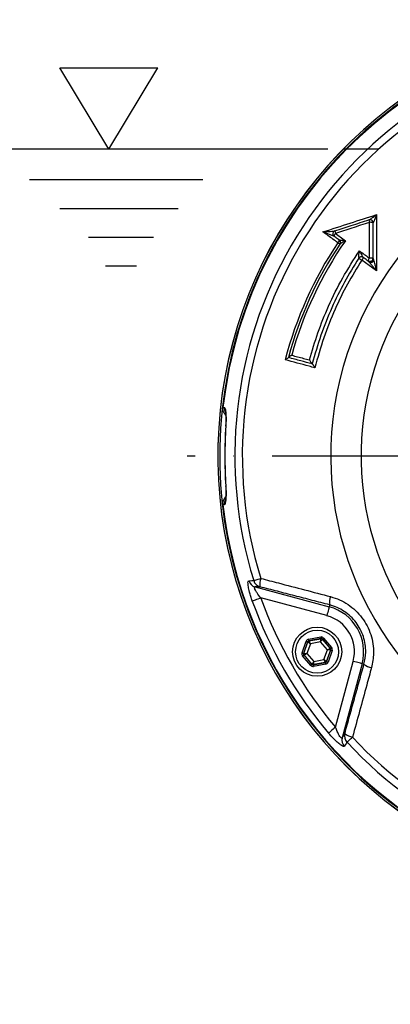
# Model space of a CAD drawing. Extents: x 0 to 8991, y -3414 to 4455.
# Drawn here: x 1229 to 1349, y 1868 to 2188 of the extents above; entities that cross this region are included whole.
import ezdxf

# ---------------------------------------------------------------- set-up
doc = ezdxf.new("R2010")
doc.units = 0
doc.header["$LTSCALE"] = 5
doc.linetypes.add('GEN7', pattern=[15, 10, -2.5, 0, -2.5])
doc.layers.get('0').update_dxf_attribs({"linetype": 'CONTINUOUS'})
doc.layers.get('DEFPOINTS').update_dxf_attribs({"linetype": 'CONTINUOUS'})
doc.layers.add('5', color=3, linetype='CONTINUOUS')
doc.layers.add('7', color=4, linetype='GEN7')
doc.styles.add('ISO', font='GENISO.SHX')
doc.dimstyles.new('GEN-ISO', dxfattribs={"dimtxt": 50, "dimasz": 50, "dimexe": 40, "dimexo": 1, "dimgap": 30, "dimtad": 0, "dimtih": 1, "dimtoh": 1, "dimdec": 1, "dimtxsty": 'ISO', "dimcen": 2, "dimclrd": 256, "dimclre": 256, "dimclrt": 2, "dimazin": 3, "dimtp": 0.1, "dimtm": 0.1, "dimtfac": 0.05, "dimtdec": 1, "dimtix": 1, "dimtmove": 0, "dimatfit": 3, "dimtolj": 1})

# ---------------------------------------------------------------- blocks, each defined once
blk = doc.blocks.new('*D46')
at = {"color": 3}
for p, q in [((1329.04, 2146.14), (1186.29, 2146.14)), ((1201.29, 2111.14), (1201.29, 1881.14)), ((1252.91, 1846.14), (1186.29, 1846.14))]:
    blk.add_line(p, q, dxfattribs=at)
for points in [[(1195.46, 2111.14), (1207.13, 2111.14), (1201.29, 2146.14)], [(1195.46, 1881.14), (1207.13, 1881.14), (1201.29, 1846.14)]]:
    blk.add_solid(points, dxfattribs=at)
at = {"layer": 'DEFPOINTS', "color": 0}
for p in [(1334.04, 2146.14), (1201.29, 1846.14), (1257.91, 1846.14)]:
    blk.add_point(p, dxfattribs=at)
at = {"color": 2, "insert": (1162.54, 1996.14), "char_height": 37.5, "attachment_point": 5, "rotation": 90, "style": 'ISO'}
blk.add_mtext('\\A1;300', dxfattribs=at)

msp = doc.modelspace()

# ---------------------------------------------------------------- linework, layer by layer
at = {"color": 7, "linetype": 'CONTINUOUS'}
for p, q in [((1339.1, 2110.59), (1340.09, 2109.95)), ((1295.82, 2055.85), (1295.77, 2055.85)), ((1295.77, 2036.43), (1295.82, 2036.44)), ((1305.32, 2003.49), (1329.45, 1997.03)), ((1328.68, 1994.13), (1307.2, 1999.89)), ((1329.62, 1997.64), (1329.45, 1997.03)), ((1320.63, 1981.98), (1321.97, 1985.79)), ((1322.73, 1986.44), (1326.69, 1987.18)), ((1326.78, 1986.69), (1322.82, 1985.95)), ((1322.82, 1985.95), (1322.86, 1985.89)), ((1322.86, 1985.89), (1326.76, 1986.62)), ((1326.76, 1986.62), (1326.78, 1986.69)), ((1327.25, 1986.52), (1327.23, 1986.45)), ((1327.23, 1986.45), (1329.81, 1983.44)), ((1329.87, 1983.46), (1327.25, 1986.52)), ((1327.63, 1986.85), (1330.25, 1983.78)), ((1322.44, 1985.62), (1321.1, 1981.82)), ((1321.17, 1981.83), (1322.48, 1985.57)), ((1323.33, 1984.96), (1322.21, 1981.77)), ((1322.48, 1985.57), (1322.44, 1985.62)), ((1326.66, 1985.58), (1323.33, 1984.96)), ((1328.86, 1983.01), (1326.66, 1985.58)), ((1327.73, 1979.82), (1328.86, 1983.01)), ((1329.9, 1982.95), (1328.58, 1979.22)), ((1328.63, 1979.16), (1329.97, 1982.97)), ((1330.44, 1982.8), (1329.1, 1979)), ((1329.81, 1983.44), (1329.87, 1983.46)), ((1329.97, 1982.97), (1329.9, 1982.95)), ((1323.43, 1977.94), (1320.81, 1981)), ((1321.1, 1981.82), (1321.17, 1981.83)), ((1321.26, 1981.34), (1321.19, 1981.33)), ((1321.19, 1981.33), (1323.81, 1978.26)), ((1323.84, 1978.33), (1321.26, 1981.34)), ((1322.21, 1981.77), (1324.41, 1979.2)), ((1324.41, 1979.2), (1327.73, 1979.82)), ((1323.81, 1978.26), (1323.84, 1978.33)), ((1324.28, 1978.1), (1328.25, 1978.84)), ((1324.31, 1978.17), (1324.28, 1978.1)), ((1328.2, 1978.89), (1324.31, 1978.17)), ((1328.34, 1978.35), (1324.38, 1977.61)), ((1328.25, 1978.84), (1328.2, 1978.89)), ((1328.58, 1979.22), (1328.63, 1979.16)), ((1331.52, 1957.77), (1337.27, 1979.25)), ((1340.17, 1978.47), (1333.7, 1954.34)), ((1340.78, 1978.31), (1340.17, 1978.47))]:
    msp.add_line(p, q, dxfattribs=at)
for points in [[(1332.96, 2115.17), (1332.95, 2115.18), (1332.91, 2115.21), (1332.85, 2115.25), (1332.76, 2115.3), (1332.66, 2115.37), (1332.54, 2115.45), (1332.41, 2115.54), (1332.27, 2115.63)], [(1304.87, 2005.56), (1304.98, 2005.59), (1305.15, 2005.64), (1305.38, 2005.72), (1305.66, 2005.8), (1305.99, 2005.91), (1306.37, 2006.02), (1306.77, 2006.15), (1307.19, 2006.28)], [(1307.2, 1999.89), (1306.71, 1999.71), (1306.23, 1999.54), (1305.79, 1999.38), (1305.38, 1999.23), (1305.04, 1999.11), (1304.75, 1999.01), (1304.55, 1998.93), (1304.42, 1998.89)], [(1329.45, 1997.03), (1329.43, 1996.94), (1329.38, 1996.76), (1329.31, 1996.49), (1329.21, 1996.13), (1329.1, 1995.69), (1328.97, 1995.2), (1328.82, 1994.68), (1328.68, 1994.13)], [(1321.97, 1985.79), (1322.06, 1985.75), (1322.14, 1985.72), (1322.23, 1985.69), (1322.3, 1985.67), (1322.36, 1985.65), (1322.4, 1985.63), (1322.43, 1985.62), (1322.44, 1985.62)], [(1322.73, 1986.44), (1322.74, 1986.34), (1322.76, 1986.25), (1322.78, 1986.17), (1322.79, 1986.09), (1322.8, 1986.03), (1322.81, 1985.99), (1322.82, 1985.96), (1322.82, 1985.95)], [(1322.86, 1985.89), (1322.87, 1985.87), (1322.9, 1985.82), (1322.95, 1985.73), (1323, 1985.61), (1323.07, 1985.47), (1323.15, 1985.31), (1323.24, 1985.14), (1323.33, 1984.96)], [(1326.66, 1985.58), (1326.68, 1985.78), (1326.69, 1985.98), (1326.71, 1986.15), (1326.73, 1986.31), (1326.74, 1986.44), (1326.75, 1986.53), (1326.75, 1986.6), (1326.76, 1986.62)], [(1327.23, 1986.45), (1327.22, 1986.43), (1327.18, 1986.38), (1327.13, 1986.3), (1327.06, 1986.19), (1326.97, 1986.06), (1326.87, 1985.91), (1326.77, 1985.75), (1326.66, 1985.58)], [(1326.69, 1987.18), (1326.71, 1987.08), (1326.72, 1986.99), (1326.74, 1986.91), (1326.75, 1986.83), (1326.76, 1986.77), (1326.77, 1986.73), (1326.78, 1986.7), (1326.78, 1986.69)], [(1327.25, 1986.52), (1327.26, 1986.53), (1327.28, 1986.55), (1327.32, 1986.58), (1327.37, 1986.62), (1327.42, 1986.67), (1327.49, 1986.72), (1327.56, 1986.78), (1327.63, 1986.85)], [(1323.33, 1984.96), (1323.17, 1985.08), (1323.01, 1985.19), (1322.87, 1985.29), (1322.74, 1985.39), (1322.63, 1985.46), (1322.55, 1985.52), (1322.5, 1985.55), (1322.48, 1985.57)], [(1328.86, 1983.01), (1329.04, 1983.1), (1329.22, 1983.18), (1329.38, 1983.25), (1329.52, 1983.32), (1329.64, 1983.37), (1329.73, 1983.41), (1329.78, 1983.44), (1329.81, 1983.44)], [(1329.9, 1982.95), (1329.87, 1982.95), (1329.81, 1982.96), (1329.72, 1982.96), (1329.59, 1982.97), (1329.43, 1982.98), (1329.25, 1982.99), (1329.06, 1983), (1328.86, 1983.01)], [(1329.87, 1983.46), (1329.88, 1983.47), (1329.91, 1983.48), (1329.94, 1983.51), (1329.99, 1983.56), (1330.05, 1983.6), (1330.11, 1983.66), (1330.18, 1983.72), (1330.25, 1983.78)], [(1329.97, 1982.97), (1329.98, 1982.96), (1330, 1982.95), (1330.05, 1982.94), (1330.11, 1982.92), (1330.18, 1982.89), (1330.26, 1982.86), (1330.35, 1982.83), (1330.44, 1982.8)], [(1320.63, 1981.98), (1320.72, 1981.95), (1320.8, 1981.92), (1320.89, 1981.89), (1320.96, 1981.87), (1321.02, 1981.85), (1321.06, 1981.83), (1321.09, 1981.82), (1321.1, 1981.82)], [(1320.81, 1981), (1320.88, 1981.06), (1320.95, 1981.12), (1321.02, 1981.18), (1321.08, 1981.23), (1321.12, 1981.27), (1321.16, 1981.3), (1321.18, 1981.32), (1321.19, 1981.33)], [(1321.17, 1981.83), (1321.19, 1981.83), (1321.25, 1981.83), (1321.35, 1981.82), (1321.48, 1981.81), (1321.63, 1981.8), (1321.81, 1981.79), (1322.01, 1981.78), (1322.21, 1981.77)], [(1322.21, 1981.77), (1322.02, 1981.69), (1321.85, 1981.61), (1321.69, 1981.53), (1321.54, 1981.47), (1321.42, 1981.41), (1321.34, 1981.37), (1321.28, 1981.35), (1321.26, 1981.34)], [(1328.2, 1978.89), (1328.19, 1978.91), (1328.16, 1978.97), (1328.12, 1979.06), (1328.06, 1979.17), (1327.99, 1979.31), (1327.91, 1979.47), (1327.82, 1979.64), (1327.73, 1979.82)], [(1327.73, 1979.82), (1327.9, 1979.71), (1328.05, 1979.59), (1328.2, 1979.49), (1328.33, 1979.4), (1328.43, 1979.32), (1328.51, 1979.27), (1328.56, 1979.23), (1328.58, 1979.22)], [(1323.43, 1977.94), (1323.51, 1978), (1323.58, 1978.06), (1323.64, 1978.12), (1323.7, 1978.17), (1323.75, 1978.21), (1323.78, 1978.24), (1323.8, 1978.26), (1323.81, 1978.26)], [(1323.84, 1978.33), (1323.85, 1978.35), (1323.88, 1978.4), (1323.94, 1978.48), (1324.01, 1978.59), (1324.09, 1978.72), (1324.19, 1978.87), (1324.3, 1979.03), (1324.41, 1979.2)], [(1324.28, 1978.1), (1324.29, 1978.09), (1324.29, 1978.06), (1324.3, 1978.01), (1324.31, 1977.95), (1324.33, 1977.88), (1324.34, 1977.79), (1324.36, 1977.7), (1324.38, 1977.61)], [(1324.41, 1979.2), (1324.39, 1979), (1324.37, 1978.81), (1324.35, 1978.63), (1324.34, 1978.48), (1324.32, 1978.35), (1324.32, 1978.25), (1324.31, 1978.19), (1324.31, 1978.17)], [(1328.25, 1978.84), (1328.25, 1978.83), (1328.25, 1978.8), (1328.26, 1978.75), (1328.27, 1978.69), (1328.29, 1978.62), (1328.3, 1978.53), (1328.32, 1978.44), (1328.34, 1978.35)], [(1328.63, 1979.16), (1328.64, 1979.16), (1328.66, 1979.15), (1328.71, 1979.14), (1328.77, 1979.11), (1328.84, 1979.09), (1328.92, 1979.06), (1329.01, 1979.03), (1329.1, 1979)], [(1340.17, 1978.47), (1340.08, 1978.49), (1339.9, 1978.54), (1339.63, 1978.62), (1339.27, 1978.71), (1338.83, 1978.83), (1338.35, 1978.96), (1337.82, 1979.1), (1337.27, 1979.25)], [(1331.52, 1957.77), (1331.12, 1957.43), (1330.73, 1957.1), (1330.37, 1956.8), (1330.04, 1956.52), (1329.76, 1956.28), (1329.53, 1956.09), (1329.36, 1955.95), (1329.26, 1955.86)], [(1335.26, 1952.91), (1335.34, 1952.99), (1335.48, 1953.11), (1335.65, 1953.28), (1335.87, 1953.48), (1336.13, 1953.71), (1336.41, 1953.98), (1336.72, 1954.26), (1337.05, 1954.57)]]:
    msp.add_lwpolyline(points, dxfattribs=at)
for radius in [8, 7]:
    msp.add_circle((1325.53, 1982.39), radius, dxfattribs=at)
for centre, radius, start, end in [((1435.95, 2046.14), 142.16, 90, 247.4606), ((1435.95, 2046.14), 141.97, 92.0405, 173.5984), ((1435.95, 2046.14), 142.78, 105.0256, 247.5819), ((1435.95, 2046.14), 142.78, 105.0323, 247.6017), ((1435.95, 2046.14), 137.22, 102.7971, 197.2029), ((1435.95, 2046.14), 134.79, 102.7971, 197.2029), ((1435.95, 2046.14), 105.99, 301.968, 238.032), ((1435.95, 2046.14), 96.09, 304.6381, 235.3619), ((1342.73, 2122.15), 1, 0, 107.9257), ((1344.62, 2123.12), 2.2, 180.364, 202.8913), ((1342.77, 2122.18), 0.992, 1.8277, 106.2502), ((1342.9, 2119.52), 2.76, 72.5654, 96.3862), ((1331.62, 2118.56), 1, 108.5606, 232.2508), ((1331.63, 2118.56), 1, 107.9257, 233.9628), ((1332.61, 2117.55), 1.58, 135.2047, 172.4922), ((1333.34, 2119.46), 2.01, 178.5168, 203.4116), ((1435.95, 2046.14), 124.81, 146.1681, 165.4584), ((1435.95, 2046.14), 123.99, 146.155, 164.9929), ((1435.95, 2046.14), 123.16, 145.2718, 164.5341), ((1331.15, 2116.74), 1.58, 315.2221, 352.5214), ((1332.13, 2115.73), 1, 326.1681, 53.9628), ((1332.15, 2115.74), 0.992, 326.5244, 52.7497), ((1339.94, 2110.05), 1.01, 93.5382, 146.9347), ((1339.94, 2110.04), 1, 53.9628, 146.8938), ((1339.93, 2110.08), 0.975, 54.0326, 93.4384), ((1338.97, 2111.06), 1.58, 315.2254, 352.5269), ((1343.71, 2109.48), 1.58, 135.2057, 172.4995), ((1342.73, 2110.49), 1, 233.9628, 0), ((1342.89, 2107.53), 3.08, 74.322, 95.8119), ((1298.33, 2061.64), 3.04, 173.7532, 207.7585), ((1435.95, 2046.14), 140.51, 176.0386, 180), ((1435.95, 2046.14), 140.47, 176.0386, 183.9614), ((1435.95, 2046.14), 140.51, 180, 183.9614), ((1298.33, 2030.64), 3.04, 151.4241, 186.2477), ((1435.95, 2046.14), 141.97, 186.4016, 247.4416), ((1306.13, 2006.36), 2.98, 196.3296, 254.2514), ((1307.72, 2006.4), 2.98, 196.5042, 254.252), ((1312.26, 2004.38), 5.41, 159.4587, 188.9634), ((1435.95, 2046.14), 139.76, 199.7614, 220.2386), ((1435.95, 2046.14), 136.81, 199.7614, 220.2386), ((1335.22, 1998.38), 5.65, 159.8481, 187.5303), ((1325.53, 1982.39), 15.15, 345, 75), ((1325.53, 1982.39), 12.15, 345, 75), ((1322.96, 1985.4), 0.5, 100.5961, 160.5706), ((1326.85, 1986.13), 0.5, 40.5945, 100.5727), ((1329.43, 1983.12), 0.5, 340.5944, 40.5726), ((1321.64, 1981.66), 0.5, 160.594, 220.5749), ((1324.22, 1978.66), 0.5, 220.5939, 280.5731), ((1328.11, 1979.38), 0.5, 280.5964, 340.5721), ((1344.22, 1982.79), 5.65, 232.47, 260.1514), ((1336.58, 1953.6), 2.98, 165.7482, 223.6704), ((1337.42, 1954.96), 2.98, 165.7482, 223.4954), ((1337.94, 1959.9), 5.41, 231.0362, 260.5414), ((1435.95, 2046.14), 134.79, 222.7971, 245.2915), ((1435.95, 2046.14), 137.22, 222.7971, 246.0608)]:
    msp.add_arc(centre, radius, start, end, dxfattribs=at)
for centre, major_axis, ratio, start_param, end_param in [((1322.91, 1985.45), (0.651, -0.76), 0.999797, 2.618082, 3.665103), ((1322.91, 1985.45), (0.325, -0.38), 0.999391, 2.618082, 3.665103), ((1326.87, 1986.19), (-0.332, -0.943), 0.999797, 2.618082, 3.665103), ((1326.87, 1986.19), (-0.166, -0.472), 0.999391, 2.618082, 3.665103), ((1329.49, 1983.13), (0.492, 0.092), 0.999391, 5.759674, 6.806696), ((1329.49, 1983.13), (-0.983, -0.184), 0.999797, 2.618082, 3.665103), ((1321.57, 1981.65), (0.983, 0.184), 0.999797, 2.618082, 3.665103), ((1321.57, 1981.65), (0.492, 0.092), 0.999391, 2.618082, 3.665103), ((1324.19, 1978.59), (0.332, 0.943), 0.999797, 2.618082, 3.665103), ((1324.19, 1978.59), (-0.166, -0.472), 0.999391, 5.759674, 6.806696), ((1328.15, 1979.33), (0.325, -0.38), 0.999391, 5.759674, 6.806696), ((1328.15, 1979.33), (-0.651, 0.76), 0.999797, 2.618082, 3.665103)]:
    msp.add_ellipse(centre, major_axis=major_axis, ratio=ratio, start_param=start_param, end_param=end_param, dxfattribs=at)
for points, knots in [([(1327.42, 2119.16), (1330.39, 2120.12), (1336.2, 2121.99), (1342.02, 2123.87), (1344.86, 2124.79)], [0, 0, 0, 0, 0.511426, 1, 1, 1, 1]), ([(1342.5, 2123.13), (1342.53, 2123.15), (1342.59, 2123.17), (1342.79, 2123.28), (1343.18, 2123.54), (1343.91, 2124.06), (1344.51, 2124.51), (1344.86, 2124.79), (1344.86, 2124.79)], [0, 0, 0, 0, 0.069759, 0.108595, 0.272339, 0.566788, 0.997124, 1, 1, 1, 1]), ([(1344.86, 2124.79), (1344.86, 2124.79), (1344.7, 2124.37), (1344.44, 2123.68), (1344.11, 2122.87), (1343.92, 2122.46), (1343.82, 2122.28), (1343.79, 2122.24), (1343.77, 2122.21)], [0, 0, 0, 0, 0.002877, 0.433166, 0.72763, 0.891399, 0.93022, 1, 1, 1, 1]), ([(1344.86, 2124.79), (1344.86, 2121.87), (1344.86, 2115.77), (1344.87, 2109.66), (1344.87, 2106.47)], [0, 0, 0, 0, 0.477408, 1, 1, 1, 1]), ([(1331.32, 2119.52), (1333.11, 2120.09), (1336.8, 2121.29), (1340.5, 2122.48), (1342.42, 2123.1)], [0, 0, 0, 0, 0.482111, 1, 1, 1, 1]), ([(1342.59, 2122.26), (1340.67, 2121.64), (1336.97, 2120.44), (1333.27, 2119.24), (1331.49, 2118.66)], [0, 0, 0, 0, 0.517909, 1, 1, 1, 1]), ([(1342.58, 2110.59), (1342.58, 2112.4), (1342.59, 2116.29), (1342.59, 2120.18), (1342.59, 2122.26)], [0, 0, 0, 0, 0.464382, 1, 1, 1, 1]), ([(1343.73, 2122.15), (1343.73, 2120.07), (1343.73, 2116.19), (1343.73, 2112.3), (1343.73, 2110.49)], [0, 0, 0, 0, 0.53564, 1, 1, 1, 1]), ([(1327.42, 2119.16), (1327.42, 2119.16), (1328.22, 2119.21), (1329.36, 2119.3), (1330.59, 2119.41), (1331.04, 2119.46), (1331.22, 2119.49), (1331.27, 2119.5), (1331.3, 2119.51)], [0, 0, 0, 0, 0.002017, 0.573628, 0.823258, 0.936931, 0.949007, 1, 1, 1, 1]), ([(1331.01, 2117.77), (1330.98, 2117.78), (1330.93, 2117.79), (1330.77, 2117.85), (1330.36, 2118.01), (1329.22, 2118.45), (1328.16, 2118.87), (1327.42, 2119.16), (1327.42, 2119.16)], [0, 0, 0, 0, 0.051147, 0.063131, 0.176876, 0.426544, 0.997988, 1, 1, 1, 1]), ([(1332.27, 2115.63), (1331.74, 2116.02), (1330.12, 2117.19), (1328.51, 2118.37), (1327.42, 2119.16)], [0, 0, 0, 0, 0.328375, 1, 1, 1, 1]), ([(1332.72, 2116.54), (1332.35, 2116.8), (1331.79, 2117.21), (1331.23, 2117.62), (1331.04, 2117.76)], [0, 0, 0, 0, 0.657653, 1, 1, 1, 1]), ([(1331.49, 2118.66), (1332.02, 2118.28), (1333.1, 2117.49), (1334.18, 2116.7), (1334.73, 2116.3)], [0, 0, 0, 0, 0.491256, 1, 1, 1, 1]), ([(1332.75, 2116.53), (1332.77, 2116.53), (1332.81, 2116.54), (1332.96, 2116.53), (1333.25, 2116.5), (1333.86, 2116.43), (1334.4, 2116.35), (1334.73, 2116.3), (1334.73, 2116.3)], [0, 0, 0, 0, 0.097932, 0.141167, 0.302772, 0.58147, 0.996234, 1, 1, 1, 1]), ([(1334.73, 2116.3), (1334.73, 2116.3), (1334.43, 2116.14), (1333.95, 2115.87), (1333.41, 2115.53), (1333.15, 2115.36), (1333.03, 2115.26), (1333, 2115.22), (1332.97, 2115.2)], [0, 0, 0, 0, 0.003774, 0.418778, 0.69721, 0.858696, 0.901597, 1, 1, 1, 1]), ([(1323.04, 2077.43), (1323.91, 2080.4), (1325.65, 2086.36), (1329.28, 2095.29), (1333.7, 2104.28), (1337.42, 2110.08), (1339.29, 2112.99)], [0, 0, 0, 0, 0.236162, 0.473809, 0.735887, 1, 1, 1, 1]), ([(1339.09, 2110.6), (1339.08, 2110.61), (1339.07, 2110.63), (1339.06, 2110.74), (1339.06, 2110.99), (1339.1, 2111.51), (1339.18, 2112.2), (1339.25, 2112.73), (1339.29, 2112.98), (1339.29, 2112.99)], [0, 0, 0, 0, 0.060824, 0.101561, 0.217362, 0.41105, 0.715053, 0.996652, 1, 1, 1, 1]), ([(1339.29, 2112.99), (1339.29, 2112.98), (1339.41, 2112.76), (1339.66, 2112.29), (1340, 2111.68), (1340.27, 2111.22), (1340.41, 2111), (1340.47, 2110.9), (1340.49, 2110.88), (1340.5, 2110.87)], [0, 0, 0, 0, 0.0033582, 0.2854824, 0.5893243, 0.7826394, 0.8982974, 0.9388164, 1, 1, 1, 1]), ([(1339.29, 2112.99), (1339.82, 2112.6), (1340.82, 2111.87), (1341.92, 2111.07), (1342.49, 2110.66), (1342.58, 2110.59)], [0, 0, 0, 0, 0.48344, 0.91087, 1, 1, 1, 1]), ([(1342.14, 2109.68), (1342.04, 2109.75), (1341.5, 2110.15), (1340.95, 2110.55), (1340.5, 2110.87)], [0, 0, 0, 0, 0.179723, 1, 1, 1, 1]), ([(1339.1, 2110.59), (1337.49, 2108), (1334.26, 2102.79), (1330.16, 2094.38), (1326.58, 2085.52), (1324.81, 2079.29), (1323.92, 2076.16)], [0, 0, 0, 0, 0.242311, 0.486137, 0.742173, 1, 1, 1, 1]), ([(1340.09, 2109.95), (1338.49, 2107.38), (1335.3, 2102.23), (1331.16, 2093.75), (1327.5, 2084.66), (1325.71, 2078.15), (1324.81, 2074.89)], [0, 0, 0, 0, 0.235913, 0.473302, 0.735634, 1, 1, 1, 1]), ([(1344.87, 2106.47), (1344.34, 2106.85), (1342.75, 2108.01), (1341.15, 2109.17), (1340.09, 2109.95)], [0, 0, 0, 0, 0.3329163, 1, 1, 1, 1]), ([(1342.67, 2109.09), (1342.59, 2109.19), (1342.45, 2109.35), (1342.28, 2109.54), (1342.21, 2109.62), (1342.17, 2109.66), (1342.16, 2109.66), (1342.16, 2109.67)], [0, 0, 0, 0, 0.433701, 0.717973, 0.859799, 0.931175, 1, 1, 1, 1]), ([(1343.74, 2110.49), (1343.73, 2110.4), (1343.72, 2110.22), (1343.6, 2109.96), (1343.43, 2109.74), (1343.2, 2109.58), (1342.94, 2109.49), (1342.66, 2109.47), (1342.45, 2109.51), (1342.35, 2109.57), (1342.32, 2109.58)], [0, 0, 0, 0, 0.136743, 0.273486, 0.41023, 0.546974, 0.683719, 0.820462, 0.957206, 1, 1, 1, 1]), ([(1342.67, 2109.09), (1342.72, 2109.09), (1342.82, 2109.1), (1343, 2109.14), (1343.18, 2109.21), (1343.37, 2109.29), (1343.55, 2109.4), (1343.72, 2109.52), (1343.87, 2109.65), (1343.95, 2109.73), (1343.98, 2109.77)], [0, 0, 0, 0, 0.124996, 0.249997, 0.375, 0.500002, 0.625001, 0.750001, 0.875002, 1, 1, 1, 1]), ([(1344.87, 2106.47), (1344.87, 2106.47), (1344.63, 2106.75), (1344.15, 2107.34), (1343.42, 2108.2), (1342.92, 2108.8), (1342.68, 2109.08), (1342.67, 2109.09)], [0, 0, 0, 0, 0.002467, 0.327042, 0.665206, 0.99384, 1, 1, 1, 1]), ([(1343.74, 2110.49), (1343.74, 2110.49), (1343.75, 2110.48), (1343.77, 2110.44), (1343.81, 2110.33), (1343.88, 2110.1), (1343.95, 2109.9), (1343.98, 2109.77)], [0, 0, 0, 0, 0.068768, 0.140122, 0.281891, 0.566145, 1, 1, 1, 1]), ([(1343.98, 2109.77), (1343.99, 2109.77), (1344.09, 2109.41), (1344.3, 2108.67), (1344.59, 2107.57), (1344.78, 2106.83), (1344.87, 2106.47), (1344.87, 2106.47)], [0, 0, 0, 0, 0.006158, 0.334698, 0.66956, 0.997525, 1, 1, 1, 1]), ([(1317.25, 2078.98), (1317.25, 2078.98), (1317.06, 2078.87), (1316.74, 2078.68), (1316.42, 2078.46), (1316.24, 2078.31), (1316.21, 2078.27), (1316.19, 2078.25)], [0, 0, 0, 0, 0.003658, 0.382307, 0.653574, 0.826123, 1, 1, 1, 1]), ([(1317.25, 2078.98), (1317.89, 2078.81), (1319.81, 2078.3), (1321.74, 2077.78), (1323.04, 2077.43)], [0, 0, 0, 0, 0.328735, 1, 1, 1, 1]), ([(1316.19, 2078.22), (1316.17, 2078.2), (1316.14, 2078.15), (1315.96, 2078.01), (1315.64, 2077.79), (1315.32, 2077.59), (1315.14, 2077.48), (1315.14, 2077.48)], [0, 0, 0, 0, 0.174645, 0.347955, 0.620477, 0.996332, 1, 1, 1, 1]), ([(1324.81, 2074.89), (1324.17, 2075.06), (1320.95, 2075.92), (1317.73, 2076.79), (1315.14, 2077.48)], [0, 0, 0, 0, 0.196782, 1, 1, 1, 1]), ([(1323.9, 2076.17), (1322.68, 2076.49), (1320.1, 2077.18), (1317.53, 2077.87), (1316.19, 2078.23)], [0, 0, 0, 0, 0.477294, 1, 1, 1, 1]), ([(1323.04, 2077.43), (1323.04, 2077.43), (1323.12, 2077.29), (1323.29, 2077), (1323.53, 2076.62), (1323.72, 2076.36), (1323.84, 2076.2), (1323.88, 2076.18), (1323.9, 2076.17)], [0, 0, 0, 0, 0.003321, 0.252822, 0.525794, 0.721986, 0.860665, 1, 1, 1, 1]), ([(1323.93, 2076.16), (1323.95, 2076.14), (1323.99, 2076.12), (1324.12, 2075.97), (1324.31, 2075.7), (1324.55, 2075.32), (1324.72, 2075.03), (1324.8, 2074.89), (1324.81, 2074.89)], [0, 0, 0, 0, 0.139082, 0.277508, 0.473303, 0.746732, 0.996686, 1, 1, 1, 1]), ([(1295.83, 2059.47), (1295.64, 2059.67), (1295.2, 2060.1), (1294.85, 2061), (1294.86, 2061.66), (1294.86, 2061.97)], [0, 0, 0, 0, 0.296443, 0.660433, 1, 1, 1, 1]), ([(1295.82, 2055.85), (1295.85, 2056.31), (1295.91, 2057.44), (1295.94, 2059.16), (1295.85, 2060.71), (1295.65, 2061.77), (1295.42, 2061.91), (1295.31, 2061.97)], [0, 0, 0, 0, 0.145274, 0.35804, 0.571486, 0.78626, 1, 1, 1, 1]), ([(1295.74, 2060.28), (1295.74, 2060.28), (1295.74, 2060.28), (1295.79, 2060.05), (1295.83, 2059.57), (1295.87, 2058.79), (1295.86, 2057.78), (1295.83, 2056.76), (1295.79, 2056.1), (1295.77, 2055.85)], [0, 0, 0, 0, 0.0576977, 0.1741975, 0.3224673, 0.4900967, 0.6799372, 0.8770312, 1, 1, 1, 1]), ([(1295.31, 2030.31), (1295.39, 2030.35), (1295.59, 2030.43), (1295.8, 2031.19), (1295.92, 2032.58), (1295.93, 2034.4), (1295.86, 2035.76), (1295.82, 2036.44)], [0, 0, 0, 0, 0.152505, 0.362384, 0.573137, 0.786119, 1, 1, 1, 1]), ([(1295.77, 2036.44), (1295.79, 2036.09), (1295.84, 2035.33), (1295.87, 2034.21), (1295.86, 2033.2), (1295.82, 2032.49), (1295.76, 2032.06), (1295.75, 2032.02), (1295.74, 2032)], [0, 0, 0, 0, 0.1659155, 0.371825, 0.572105, 0.7419923, 0.8852128, 1, 1, 1, 1]), ([(1294.86, 2030.31), (1294.86, 2030.65), (1294.86, 2031.31), (1295.22, 2032.2), (1295.64, 2032.63), (1295.83, 2032.81)], [0, 0, 0, 0, 0.357703, 0.715351, 1, 1, 1, 1]), ([(1304.42, 1998.89), (1304.25, 1999.38), (1303.91, 2000.37), (1303.45, 2001.99), (1303.09, 2003.63), (1302.97, 2004.93), (1303.08, 2005.47), (1303.22, 2005.51), (1303.27, 2005.52)], [0, 0, 0, 0, 0.158947, 0.317651, 0.52762, 0.73716, 0.919238, 1, 1, 1, 1]), ([(1303.27, 2005.52), (1303.43, 2005.52), (1303.97, 2005.54), (1304.5, 2005.55), (1304.87, 2005.56)], [0, 0, 0, 0, 0.308892, 1, 1, 1, 1]), ([(1307.19, 2006.28), (1309.11, 2005.78), (1316.68, 2003.8), (1324.25, 2001.81), (1329.91, 2000.33)], [0, 0, 0, 0, 0.252799, 1, 1, 1, 1]), ([(1307.2, 1999.89), (1306.77, 2000.43), (1306.09, 2001.3), (1305.45, 2002.37), (1305.21, 2002.91), (1305.12, 2003.24), (1305.13, 2003.41), (1305.21, 2003.49), (1305.28, 2003.49), (1305.32, 2003.49)], [0, 0, 0, 0, 0.361625, 0.577199, 0.70152, 0.770231, 0.881087, 0.928396, 1, 1, 1, 1]), ([(1306.91, 2003.54), (1306.62, 2003.53), (1306.09, 2003.51), (1305.55, 2003.5), (1305.32, 2003.49)], [0, 0, 0, 0, 0.556113, 1, 1, 1, 1]), ([(1329.91, 2000.33), (1330.91, 2000.01), (1332.89, 1999.38), (1335.64, 1997.83), (1338.1, 1995.86), (1340.2, 1993.51), (1341.87, 1990.85), (1343.08, 1987.98), (1343.78, 1984.96), (1344.07, 1981.32), (1343.56, 1978.77), (1343.25, 1977.22)], [0, 0, 0, 0, 0.105787, 0.211568, 0.317598, 0.423623, 0.528274, 0.632926, 0.736792, 0.840664, 1, 1, 1, 1]), ([(1340.78, 1978.31), (1341.04, 1979.6), (1341.47, 1981.74), (1341.24, 1984.79), (1340.66, 1987.32), (1339.65, 1989.73), (1338.25, 1991.96), (1336.49, 1993.92), (1334.42, 1995.57), (1332.12, 1996.86), (1330.45, 1997.38), (1329.62, 1997.64)], [0, 0, 0, 0, 0.159747, 0.263569, 0.36738, 0.471785, 0.576188, 0.682081, 0.787983, 0.893985, 1, 1, 1, 1]), ([(1343.25, 1977.22), (1342.73, 1975.31), (1340.66, 1967.75), (1338.59, 1960.21), (1337.05, 1954.57)], [0, 0, 0, 0, 0.252799, 1, 1, 1, 1]), ([(1333.7, 1954.34), (1333.66, 1954.29), (1333.61, 1954.22), (1333.46, 1954.25), (1333.33, 1954.35), (1333.07, 1954.62), (1332.72, 1955.13), (1332.2, 1956.12), (1331.8, 1957.04), (1331.57, 1957.63), (1331.52, 1957.77)], [0, 0, 0, 0, 0.1126302, 0.1513205, 0.2635303, 0.303562, 0.468701, 0.6688767, 0.92225, 1, 1, 1, 1]), ([(1334.43, 1951.55), (1334.34, 1951.5), (1334.15, 1951.41), (1333.4, 1951.83), (1332.37, 1952.63), (1331.09, 1953.83), (1330.02, 1954.97), (1329.4, 1955.69), (1329.26, 1955.86)], [0, 0, 0, 0, 0.172513, 0.345794, 0.52005, 0.711362, 0.934169, 1, 1, 1, 1]), ([(1333.7, 1954.34), (1333.82, 1954.54), (1334.1, 1954.99), (1334.38, 1955.44), (1334.54, 1955.7)], [0, 0, 0, 0, 0.443887, 1, 1, 1, 1]), ([(1335.26, 1952.91), (1335.14, 1952.71), (1334.86, 1952.26), (1334.59, 1951.8), (1334.43, 1951.55)], [0, 0, 0, 0, 0.439343, 1, 1, 1, 1])]:
    msp.add_open_spline(points, degree=3, knots=knots, dxfattribs=at)
for points in [[(1343.77, 2122.21), (1343.73, 2122.15)], [(1332.72, 2116.54), (1332.75, 2116.53)], [(1332.97, 2115.2), (1332.96, 2115.17)], [(1339.1, 2110.59), (1339.09, 2110.6)], [(1316.19, 2078.23), (1316.19, 2078.25)], [(1294.86, 2061.97), (1295.31, 2061.97)], [(1295.31, 2030.31), (1294.86, 2030.31)], [(1329.62, 1997.64), (1306.91, 2003.54)], [(1334.54, 1955.7), (1340.78, 1978.31)]]:
    msp.add_open_spline(points, degree=1, dxfattribs=at)
at = {"layer": '5'}
for p, q in [((1241.68, 2172.6), (1273.65, 2172.6)), ((1257.67, 2146.14), (1241.68, 2172.6)), ((1257.67, 2146.14), (1273.65, 2172.6)), ((1231.86, 2136.28), (1288.26, 2136.28)), ((1241.68, 2126.79), (1280.3, 2126.79)), ((1251.06, 2117.41), (1272.22, 2117.41)), ((1256.62, 2108.14), (1266.66, 2108.14))]:
    msp.add_line(p, q, dxfattribs=at)
at = {"layer": '7'}
for p, q in [((1345.57, 2146.14), (1334.04, 2146.14)), ((1435.95, 2046.14), (1283.17, 2046.14))]:
    msp.add_line(p, q, dxfattribs=at)

# ---------------------------------------------------------------- dimensions: what is measured, and where the dimension line sits
dim = msp.add_linear_dim(base=(1201.29, 1846.14), p1=(1334.04, 2146.14), p2=(1257.91, 1846.14), angle=90, dimstyle='GEN-ISO', override={"dimtxt": 37.5, "dimasz": 35, "dimexe": 15, "dimexo": 5, "dimgap": 20, "dimtad": 1, "dimtih": 0, "dimtoh": 0, "dimclrd": 3, "dimclre": 3, "dimadec": 2, "dimazin": 2, "dimlwd": 25, "dimlwe": 25})
dim.commit()
dim.dimension.update_dxf_attribs({"geometry": '*D46', "text_midpoint": (1162.54, 1996.14)})

doc.saveas('drawing.dxf')
